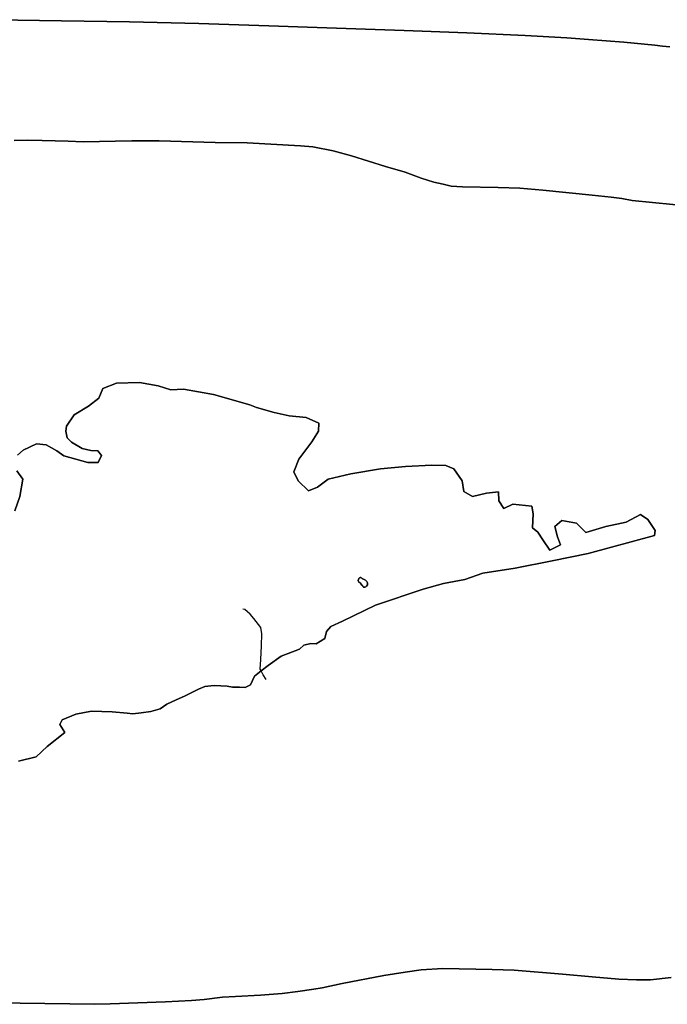
# Model space of a CAD drawing. Units: metres. Extents: x 2539041 to 6021803, y 12702955 to 15875000.
# Drawn here: x 4873341 to 4899681, y 15440305 to 15480347 of the extents above; entities that cross this region are included whole.
import ezdxf

# ---------------------------------------------------------------- set-up
doc = ezdxf.new("R2010")
doc.units = ezdxf.units.M
doc.layers.add('0_TERREIN', color=3, linetype='Continuous')
doc.layers.add('1_WATER', color=5, linetype='Continuous')

# ---------------------------------------------------------------- blocks, each defined once
blk = doc.blocks.new('02_west.gml_terrain')
for points in [[(191856.175, 608676.364), (191863.867, 608699.144), (191868.897, 608726.658), (191859.43, 608739.972)], [(191860.317, 608765.119), (191869.489, 608773.107), (191890.494, 608783.461), (191906.47, 608781.686), (191923.333, 608771.923), (191934.575, 608763.935), (191972.74, 608753.581), (191989.603, 608753.285), (191994.928, 608764.823), (191989.011, 608772.219), (191977.473, 608772.515), (191963.864, 608775.769), (191947.001, 608785.828), (191939.605, 608792.928), (191937.83, 608803.579), (191938.717, 608811.567), (191951.143, 608829.614), (191974.219, 608843.518), (191990.491, 608856.536), (191996.999, 608871.92), (192018.892, 608880.499), (192055.577, 608881.387), (192085.458, 608876.062), (192105.871, 608869.849), (192125.989, 608871.032), (192173.916, 608862.157), (192232.494, 608845.589), (192242.849, 608841.743), (192271.25, 608833.46), (192295.51, 608828.134), (192322.432, 608825.472), (192342.846, 608816.596), (192342.55, 608803.875), (192331.603, 608786.716), (192310.598, 608758.906), (192302.61, 608738.492), (192309.711, 608723.996), (192326.278, 608708.02), (192340.479, 608714.233), (192357.934, 608726.954), (192394.027, 608735.534), (192441.659, 608743.522), (192481.598, 608747.072), (192523.609, 608749.143), (192546.093, 608748.551), (192559.111, 608743.226), (192572.424, 608723.996), (192574.791, 608706.837), (192588.991, 608699.144), (192611.476, 608704.47), (192630.41, 608706.541), (192631.002, 608692.34), (192639.286, 608679.619), (192653.486, 608687.015), (192683.663, 608683.76), (192686.03, 608671.335), (192685.142, 608649.146), (192693.426, 608641.75), (192701.414, 608629.62), (192712.656, 608613.053), (192729.519, 608621.632), (192725.082, 608634.354), (192720.94, 608651.217), (192731.886, 608660.388), (192755.554, 608656.542), (192770.346, 608641.454), (192802.298, 608650.921), (192834.841, 608658.022), (192857.622, 608670.151), (192869.455, 608662.163), (192881.585, 608644.708), (192880.106, 608636.721), (192774.192, 608608.023), (192716.206, 608596.189), (192657.332, 608584.355), (192605.263, 608576.367), (192576.566, 608566.013), (192542.543, 608559.8), (192509.704, 608550.925), (192433.671, 608524.89), (192380.714, 608499.447), (192361.78, 608490.867), (192355.271, 608482.879), (192352.609, 608471.933), (192338.704, 608463.058), (192330.124, 608463.649), (192318.586, 608461.283), (192312.077, 608454.774), (192282.493, 608443.236), (192261.487, 608428.443), (192250.501, 608419.832), (192239.595, 608411.284), (192233.382, 608397.675), (192224.802, 608393.237), (192215.631, 608393.533), (192204.389, 608393.533), (192196.105, 608395.604), (192175.987, 608396.492), (192170.057, 608395.943), (192160.012, 608395.013), (192150.057, 608390.379), (192142.852, 608387.025), (192127.468, 608379.628), (192114.155, 608373.416), (192099.363, 608366.315), (192088.712, 608359.215), (192073.624, 608354.777), (192058.24, 608352.706), (192044.927, 608350.931), (192035.791, 608352.418), (192011.659, 608354.349), (191978.839, 608355.315), (191953.742, 608350.486), (191931.958, 608341.608), (191928.067, 608334.068), (191936.054, 608321.346), (191907.653, 608298.566), (191890.198, 608281.999), (191862.092, 608275.49)], [(191783.497, 607889.774), (191864.502, 607887.897), (191983.51, 607886.019), (192008.531, 607886.645), (192097.513, 607890.087), (192139.111, 607891.965), (192159.441, 607893.842), (192188.685, 607897.597), (192209.64, 607898.536), (192249.362, 607900.726), (192284.079, 607903.543), (192309.1, 607906.672), (192334.903, 607910.115), (192348.352, 607912.617), (192380.331, 607919.162), (192446.942, 607932.384), (192480.873, 607937.744), (192506.589, 607940.96), (192541.592, 607943.104), (192620.346, 607941.675), (192655.349, 607940.603), (192733.212, 607934.528), (192780.535, 607929.882), (192823.395, 607926.309), (192851.255, 607925.237), (192873.756, 607925.237), (192907.151, 607928.811)], [(192942.325, 609163.251), (192844.639, 609172.899), (192827.853, 609176.115), (192810.709, 609178.259), (192780.349, 609181.475), (192701.593, 609189.337), (192664.804, 609192.553), (192629.803, 609193.983), (192573.014, 609194.697), (192554.797, 609196.127), (192541.761, 609198.985), (192526.76, 609202.559), (192506.759, 609208.991), (192481.043, 609218.282), (192449.612, 609227.573), (192395.322, 609244.725), (192366.035, 609252.587), (192333.021, 609258.93), (192313.308, 609260.696), (192228.278, 609265.406), (192176.936, 609265.995), (192087.05, 609268.35), (192043.505, 609268.35), (191965.535, 609267.173), (191941.262, 609268.056), (191899.777, 609269.233), (191876.827, 609269.527), (191854.761, 609269.233)], [(191862.092, 608275.49), (191890.198, 608281.999), (191907.653, 608298.566), (191936.054, 608321.346), (191928.067, 608334.068), (191931.958, 608341.608), (191953.742, 608350.486), (191978.839, 608355.315), (192011.659, 608354.349), (192035.791, 608352.418), (192044.927, 608350.931), (192058.24, 608352.706), (192073.624, 608354.777), (192088.712, 608359.215), (192099.363, 608366.315), (192114.155, 608373.416), (192127.468, 608379.628), (192142.852, 608387.025), (192150.057, 608390.379), (192160.012, 608395.013), (192170.057, 608395.943), (192175.987, 608396.492), (192196.105, 608395.604), (192204.389, 608393.533), (192215.631, 608393.533), (192224.802, 608393.237), (192233.382, 608397.675), (192239.595, 608411.284), (192250.501, 608419.832), (192261.487, 608428.443), (192282.493, 608443.236), (192312.077, 608454.774), (192318.586, 608461.283), (192330.124, 608463.649), (192338.704, 608463.058), (192352.609, 608471.933), (192355.271, 608482.879), (192361.78, 608490.867), (192380.714, 608499.447), (192433.671, 608524.89), (192509.704, 608550.925), (192542.543, 608559.8), (192576.566, 608566.013), (192605.263, 608576.367), (192657.332, 608584.355), (192716.206, 608596.189), (192774.192, 608608.023), (192880.106, 608636.721), (192881.585, 608644.708), (192869.455, 608662.163), (192857.622, 608670.151), (192834.841, 608658.022), (192802.298, 608650.921), (192770.346, 608641.454), (192755.554, 608656.542), (192731.886, 608660.388), (192720.94, 608651.217), (192725.082, 608634.354), (192729.519, 608621.632), (192712.656, 608613.053), (192701.414, 608629.62), (192693.426, 608641.75), (192685.142, 608649.146), (192686.03, 608671.335), (192683.663, 608683.76), (192653.486, 608687.015), (192639.286, 608679.619), (192631.002, 608692.34), (192630.41, 608706.541), (192611.476, 608704.47), (192588.991, 608699.144), (192574.791, 608706.837), (192572.424, 608723.996), (192559.111, 608743.226), (192546.093, 608748.551), (192523.609, 608749.143), (192481.598, 608747.072), (192441.659, 608743.522), (192394.027, 608735.534), (192357.934, 608726.954), (192340.479, 608714.233), (192326.278, 608708.02), (192309.711, 608723.996), (192302.61, 608738.492), (192310.598, 608758.906), (192331.603, 608786.716), (192342.55, 608803.875), (192342.846, 608816.596), (192322.432, 608825.472), (192295.51, 608828.134), (192271.25, 608833.46), (192242.849, 608841.743), (192232.494, 608845.589), (192173.916, 608862.157), (192125.989, 608871.032), (192105.871, 608869.849), (192085.458, 608876.062), (192055.577, 608881.387), (192018.892, 608880.499), (191996.999, 608871.92), (191990.491, 608856.536), (191974.219, 608843.518), (191951.143, 608829.614), (191938.717, 608811.567), (191937.83, 608803.579), (191939.605, 608792.928), (191947.001, 608785.828), (191963.864, 608775.769), (191977.473, 608772.515), (191989.011, 608772.219), (191994.928, 608764.823), (191989.603, 608753.285), (191972.74, 608753.581), (191934.575, 608763.935), (191923.333, 608771.923), (191906.47, 608781.686), (191890.494, 608783.461), (191869.489, 608773.107), (191860.317, 608765.119)], [(191859.43, 608739.972), (191868.897, 608726.658), (191863.867, 608699.144), (191856.175, 608676.364)], [(192414.446, 608553.998), (192413.909, 608554.453), (192413.291, 608555.517), (192412.557, 608556.376), (192411.83, 608557.187), (192410.769, 608558.719), (192408.802, 608560.608), (192407.758, 608561.283), (192406.914, 608561.888), (192406.181, 608562.746), (192406.065, 608564.354), (192406.19, 608565.946), (192407.059, 608567.684), (192408.075, 608568.677), (192409.246, 608569.213), (192409.828, 608569.146), (192410.598, 608568.913), (192411.49, 608568.123), (192412.752, 608567.239), (192413.453, 608566.997), (192415.601, 608566.277), (192417.663, 608565.116), (192419.84, 608562.728), (192420.568, 608560.819), (192420.844, 608559.089), (192420.666, 608557.537), (192419.257, 608555.538), (192417.866, 608554.496), (192416.532, 608553.747), (192415.399, 608553.646), (192414.446, 608553.998)]]:
    blk.add_lwpolyline(points)
blk = doc.blocks.new('02_west.gml_water')
for points in [[(191825, 609462.477), (191930.882, 609460.827), (192039.706, 609458.861), (192150.65, 609456.305), (192262.895, 609452.881), (192479.379, 609445.232), (192579.573, 609441.273), (192672.977, 609436.976), (192740.127, 609433.243), (192774.442, 609430.972), (192831.215, 609426.502), (192880.733, 609421.646), (192893.059, 609420.248), (192904.784, 609418.827)], [(192907.151, 607928.811), (192873.756, 607925.237), (192851.255, 607925.237), (192823.395, 607926.309), (192780.535, 607929.882), (192733.212, 607934.528), (192655.349, 607940.603), (192620.346, 607941.675), (192541.592, 607943.104), (192506.589, 607940.96), (192480.873, 607937.744), (192446.942, 607932.384), (192380.331, 607919.162), (192348.352, 607912.617), (192334.903, 607910.115), (192309.1, 607906.672), (192284.079, 607903.543), (192249.362, 607900.726), (192209.64, 607898.536), (192188.685, 607897.597), (192159.441, 607893.842), (192139.111, 607891.965), (192097.513, 607890.087), (192008.531, 607886.645), (191983.51, 607886.019), (191864.502, 607887.897), (191783.497, 607889.774)], [(191854.761, 609269.233), (191876.827, 609269.527), (191899.777, 609269.233), (191941.262, 609268.056), (191965.535, 609267.173), (192043.505, 609268.35), (192087.05, 609268.35), (192176.936, 609265.995), (192228.278, 609265.406), (192313.308, 609260.696), (192333.021, 609258.93), (192366.035, 609252.587), (192395.322, 609244.725), (192449.612, 609227.573), (192481.043, 609218.282), (192506.759, 609208.991), (192526.76, 609202.559), (192541.761, 609198.985), (192554.797, 609196.127), (192573.014, 609194.697), (192629.803, 609193.983), (192664.804, 609192.553), (192701.593, 609189.337), (192780.349, 609181.475), (192810.709, 609178.259), (192827.853, 609176.115), (192844.639, 609172.899), (192942.325, 609163.251)], [(192904.784, 609418.827), (192893.059, 609420.248), (192880.733, 609421.646), (192831.215, 609426.502), (192774.442, 609430.972), (192740.127, 609433.243), (192672.977, 609436.976), (192579.573, 609441.273), (192479.379, 609445.232), (192262.895, 609452.881), (192150.65, 609456.305), (192039.706, 609458.861), (191930.882, 609460.827), (191825, 609462.477)], [(192416.532, 608553.747), (192417.866, 608554.496), (192419.257, 608555.538), (192420.666, 608557.537), (192420.844, 608559.089), (192420.568, 608560.819), (192419.84, 608562.728), (192417.663, 608565.116), (192415.601, 608566.277), (192413.453, 608566.997), (192412.752, 608567.239), (192411.49, 608568.123), (192410.598, 608568.913), (192409.828, 608569.146), (192409.246, 608569.213), (192408.075, 608568.677), (192407.059, 608567.684), (192406.19, 608565.946), (192406.065, 608564.354), (192406.181, 608562.746), (192406.914, 608561.888), (192407.758, 608561.283), (192408.802, 608560.608), (192410.769, 608558.719), (192411.83, 608557.187), (192412.557, 608556.376), (192413.291, 608555.517), (192413.909, 608554.453), (192414.446, 608553.998), (192415.399, 608553.646), (192416.532, 608553.747)], [(192258.385, 608405.946), (192253.608, 608413.41), (192250.501, 608419.832), (192249.13, 608422.665), (192249.727, 608437.891), (192250.921, 608459.984), (192251.519, 608479.39), (192250.026, 608489.242), (192238.979, 608503.871), (192233.008, 608510.439), (192224.35, 608517.903), (192221.365, 608518.5)]]:
    blk.add_lwpolyline(points)

msp = doc.modelspace()

# ---------------------------------------------------------------- block references
at = {"layer": '0_TERREIN', "xscale": 25.4, "yscale": 25.4, "zscale": 25.4}
msp.add_blockref('02_west.gml_terrain', (0, 0), dxfattribs=at)
at = {"layer": '1_WATER', "xscale": 25.4, "yscale": 25.4, "zscale": 25.4}
msp.add_blockref('02_west.gml_water', (0, 0), dxfattribs=at)

doc.saveas('drawing.dxf')
